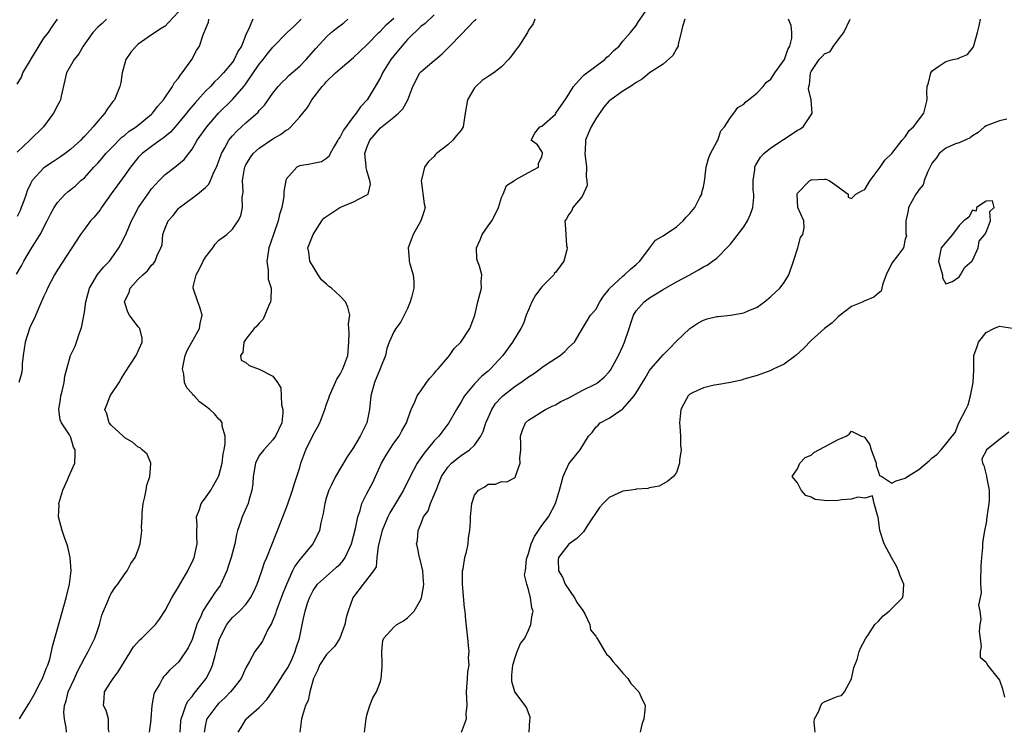
# Model space of a CAD drawing. Units: inches. Extents: x 2598000 to 2601000, y 1500000 to 1503000.
# Drawn here: x 2599403 to 2599550, y 1501253 to 1501359 of the extents above; entities that cross this region are included whole.
import ezdxf

# ---------------------------------------------------------------- set-up
doc = ezdxf.new("R2010")
doc.units = ezdxf.units.IN
doc.header["$MEASUREMENT"] = 0
doc.layers.add('LD25981500_2ft', color=71, linetype='Continuous')

msp = doc.modelspace()

# ---------------------------------------------------------------- linework, layer by layer
at = {"layer": 'LD25981500_2ft'}
for points, elevation in [([(2599427, 1501360.08), (2599425.53, 1501358.47), (2599425, 1501357.95), (2599424.41, 1501357.59), (2599423, 1501356.66), (2599421, 1501355.25), (2599420.71, 1501355), (2599419.93, 1501354.07), (2599419.15, 1501353), (2599418.61, 1501351), (2599418.42, 1501349.58), (2599418.29, 1501349), (2599417.48, 1501347), (2599417.25, 1501346.75), (2599417, 1501346.39), (2599416.38, 1501345.62), (2599416.03, 1501345), (2599415, 1501343.85), (2599414.31, 1501343), (2599413, 1501341.56), (2599412.71, 1501341.29), (2599412.46, 1501341), (2599411, 1501339.67), (2599410.17, 1501339), (2599409.48, 1501338.52), (2599408.26, 1501337.74), (2599407, 1501336.91), (2599405.26, 1501335), (2599405, 1501334.52), (2599404.5, 1501333.5), (2599404.35, 1501333), (2599404.01, 1501332.01), (2599403.63, 1501331), (2599403.45, 1501330.55), (2599403, 1501329.64)], 8788), ([(2599465, 1501359.65), (2599463.63, 1501358.37), (2599463, 1501357.89), (2599461, 1501355.95), (2599460.16, 1501355), (2599459, 1501353.56), (2599458.57, 1501353), (2599457.32, 1501351), (2599457.23, 1501350.77), (2599457, 1501350.31), (2599456.54, 1501349.46), (2599456.23, 1501349), (2599455.03, 1501347), (2599454.02, 1501345.98), (2599453.4, 1501345), (2599453, 1501344.51), (2599451.49, 1501342.51), (2599451, 1501341.52), (2599450.78, 1501341.22), (2599450.66, 1501341), (2599450.16, 1501340.16), (2599449.51, 1501339), (2599449.38, 1501338.62), (2599449, 1501338.28), (2599448.22, 1501337.78), (2599447, 1501337.56), (2599446.54, 1501337.46), (2599445, 1501337.2), (2599444.85, 1501337.15), (2599444.56, 1501337), (2599443, 1501335.19), (2599442.92, 1501335), (2599442.63, 1501333.37), (2599442.65, 1501333), (2599442.64, 1501332.64), (2599442.35, 1501331), (2599442.02, 1501329.98), (2599441.8, 1501329), (2599441.1, 1501327), (2599440.44, 1501325), (2599440.3, 1501324.3), (2599440.13, 1501323), (2599440.32, 1501321.68), (2599440.3, 1501321), (2599440.34, 1501320.34), (2599440.74, 1501319), (2599440.72, 1501317.28), (2599440.67, 1501317), (2599440.35, 1501316.35), (2599439.58, 1501314.42), (2599439, 1501313.83), (2599438.64, 1501313.36), (2599438.24, 1501313), (2599437, 1501311.42), (2599436.71, 1501311), (2599436.54, 1501309.46), (2599436.23, 1501309), (2599436.32, 1501308.32), (2599437, 1501307.96), (2599437.5, 1501307.5), (2599439, 1501306.98), (2599441, 1501305.91), (2599441.72, 1501305), (2599442.22, 1501304.22), (2599442.24, 1501303), (2599442.32, 1501301.68), (2599442.5, 1501301), (2599442.49, 1501300.49), (2599442.35, 1501299), (2599441.41, 1501297), (2599441, 1501296.46), (2599439.65, 1501295), (2599439, 1501294.15), (2599438.45, 1501293), (2599438.07, 1501291), (2599438.03, 1501289.98), (2599437.89, 1501289), (2599437.44, 1501287.44), (2599437.35, 1501287), (2599436.43, 1501285), (2599436.21, 1501284.21), (2599435.77, 1501283), (2599435.59, 1501282.41), (2599435.34, 1501281), (2599434.81, 1501279), (2599434.37, 1501277.63), (2599434.16, 1501277), (2599433.47, 1501275.47), (2599433.28, 1501275), (2599433.17, 1501274.83), (2599432.32, 1501273.68), (2599431.92, 1501273), (2599431, 1501271.66), (2599430.6, 1501271), (2599430.34, 1501270.34), (2599429.73, 1501269), (2599429, 1501266.78), (2599428.44, 1501265.56), (2599427, 1501263.44), (2599425.7, 1501262.3), (2599425, 1501261.48), (2599424.77, 1501261.23), (2599424.6, 1501261), (2599424.21, 1501260.21), (2599423.48, 1501259), (2599423.32, 1501258.68), (2599423.04, 1501257), (2599422.89, 1501255), (2599422.86, 1501254.86), (2599422.64, 1501253)], 8800), ([(2599435.84, 1501253), (2599436.3, 1501253.7), (2599437, 1501254.91), (2599437.07, 1501255), (2599439, 1501256.68), (2599439.27, 1501257), (2599440.12, 1501257.88), (2599441, 1501259.15), (2599442.21, 1501261), (2599442.5, 1501261.5), (2599443, 1501262.22), (2599443.3, 1501262.7), (2599443.82, 1501263.82), (2599444.34, 1501265), (2599444.46, 1501265.54), (2599444.96, 1501267), (2599445.47, 1501269.47), (2599445.84, 1501271), (2599446.17, 1501272.17), (2599446.48, 1501273), (2599447, 1501274.06), (2599447.64, 1501275), (2599449.86, 1501277), (2599450.48, 1501277.52), (2599451, 1501278), (2599451.47, 1501278.53), (2599451.78, 1501279), (2599452.45, 1501280.45), (2599452.72, 1501281), (2599453.3, 1501283.3), (2599453.63, 1501285), (2599453.97, 1501285.97), (2599454.25, 1501287), (2599455, 1501288.51), (2599455.86, 1501290.14), (2599456.27, 1501291), (2599457.17, 1501293), (2599457.83, 1501294.17), (2599458.37, 1501295), (2599459, 1501295.96), (2599459.77, 1501297), (2599460.17, 1501297.83), (2599460.87, 1501299), (2599461, 1501299.43), (2599461.58, 1501301), (2599462.11, 1501302.11), (2599462.45, 1501303), (2599463, 1501303.77), (2599463.85, 1501305), (2599464.36, 1501305.64), (2599465, 1501306.32), (2599465.29, 1501306.71), (2599465.56, 1501307), (2599467, 1501308.7), (2599467.27, 1501309), (2599467.98, 1501310.02), (2599468.97, 1501311), (2599470.29, 1501313), (2599471.03, 1501315), (2599471.46, 1501317), (2599472.01, 1501319), (2599471.99, 1501319.99), (2599472.07, 1501321), (2599471.72, 1501322.28), (2599471.43, 1501323), (2599471.35, 1501323.35), (2599471.26, 1501325), (2599471.81, 1501326.19), (2599472.13, 1501327), (2599473, 1501328.28), (2599473.56, 1501329), (2599474.05, 1501329.95), (2599474.53, 1501331), (2599475, 1501332.49), (2599475.24, 1501333), (2599475.74, 1501334.26), (2599476.92, 1501335), (2599477, 1501335.08), (2599477.14, 1501335.14), (2599479, 1501336.2), (2599480.47, 1501337), (2599480.47, 1501337.53), (2599481, 1501338.59), (2599481.07, 1501339), (2599481.07, 1501339.07), (2599481, 1501339.3), (2599480.32, 1501340.32), (2599479.39, 1501341), (2599479.97, 1501342.03), (2599480.71, 1501343), (2599481, 1501343.08), (2599483, 1501344.85), (2599483.08, 1501345), (2599483.85, 1501346.15), (2599484.45, 1501347), (2599485, 1501347.82), (2599485.68, 1501349), (2599487, 1501350.42), (2599487.26, 1501350.74), (2599490.34, 1501353), (2599490.67, 1501353.33), (2599491, 1501353.6), (2599491.69, 1501354.31), (2599492.46, 1501355), (2599493, 1501355.72), (2599494.18, 1501357), (2599495, 1501358.07), (2599495.36, 1501358.64), (2599497, 1501360.99)], 8806), ([(2599402.91, 1501321.09), (2599403.66, 1501322.34), (2599404.02, 1501323), (2599405, 1501324.7), (2599406.45, 1501327), (2599407.48, 1501329), (2599407.97, 1501330.03), (2599408.51, 1501331), (2599409, 1501331.75), (2599410.13, 1501333), (2599410.61, 1501333.39), (2599411, 1501333.68), (2599411.72, 1501334.28), (2599412.49, 1501335), (2599413, 1501335.42), (2599414.43, 1501337), (2599415, 1501337.6), (2599415.67, 1501338.33), (2599416.21, 1501339), (2599417, 1501339.84), (2599418.56, 1501341.44), (2599419, 1501341.77), (2599419.68, 1501342.32), (2599420.69, 1501343), (2599423, 1501344.88), (2599423.13, 1501345), (2599423.92, 1501346.08), (2599424.75, 1501347), (2599426.12, 1501349), (2599426.42, 1501349.58), (2599427, 1501350.23), (2599427.3, 1501350.7), (2599427.55, 1501351), (2599428.99, 1501353), (2599429.69, 1501354.31), (2599430.1, 1501355), (2599430.67, 1501356.67), (2599431, 1501357.52), (2599431.44, 1501358.56), (2599431.52, 1501359)], 8790), ([(2599416.31, 1501359), (2599415.65, 1501358.35), (2599415, 1501357.8), (2599414.28, 1501357), (2599412.81, 1501355), (2599412.16, 1501353.84), (2599411.51, 1501353), (2599410.37, 1501351), (2599409.56, 1501347.56), (2599409.44, 1501347), (2599409.3, 1501346.7), (2599409, 1501346.18), (2599408.42, 1501345), (2599406.93, 1501343), (2599404.91, 1501341), (2599403, 1501339.23)], 8786), ([(2599403, 1501349.34), (2599403.64, 1501350.36), (2599403.88, 1501351), (2599405, 1501352.88), (2599405.06, 1501353), (2599407, 1501356.16), (2599407.65, 1501357), (2599408.19, 1501357.81), (2599409.02, 1501358.98)], 8784), ([(2599438.05, 1501359), (2599437.35, 1501357.35), (2599437.14, 1501357), (2599437, 1501356.67), (2599436.37, 1501355), (2599435.83, 1501354.17), (2599435.26, 1501353), (2599435, 1501352.61), (2599433.68, 1501351), (2599433, 1501350.27), (2599432.33, 1501349.67), (2599431.73, 1501349), (2599431, 1501348.28), (2599429.88, 1501347), (2599429.45, 1501346.55), (2599428.54, 1501345.46), (2599428.19, 1501345), (2599427, 1501343.58), (2599426.48, 1501343), (2599425.8, 1501342.2), (2599424.72, 1501341.28), (2599424.29, 1501341), (2599423, 1501340.08), (2599421.57, 1501339), (2599421.28, 1501338.72), (2599421, 1501338.42), (2599419.84, 1501337), (2599419, 1501335.81), (2599417.81, 1501334.19), (2599417, 1501333.01), (2599415.56, 1501331), (2599415.34, 1501330.66), (2599414.44, 1501329.56), (2599413.93, 1501329), (2599413, 1501327.8), (2599412.42, 1501327), (2599409, 1501321.75), (2599408.54, 1501321), (2599407.53, 1501319), (2599407.38, 1501318.62), (2599407, 1501317.82), (2599406.34, 1501316.34), (2599405.53, 1501314.47), (2599405, 1501313.42), (2599404.83, 1501313), (2599404.19, 1501311), (2599403.9, 1501309), (2599403.77, 1501307.77), (2599403.74, 1501307), (2599403.65, 1501306.35), (2599403.24, 1501305)], 8792), ([(2599403.37, 1501255), (2599403.91, 1501255.91), (2599404.76, 1501257.24), (2599405.48, 1501258.52), (2599406.55, 1501260.55), (2599406.78, 1501261), (2599407, 1501261.52), (2599407.4, 1501262.6), (2599407.59, 1501263), (2599407.85, 1501263.85), (2599408.14, 1501265), (2599408.25, 1501265.75), (2599408.62, 1501267), (2599409, 1501268.4), (2599410.31, 1501273), (2599410.81, 1501275), (2599411.05, 1501277), (2599410.91, 1501279), (2599410.55, 1501280.55), (2599410.4, 1501281), (2599410.03, 1501281.97), (2599409.7, 1501283), (2599409.18, 1501285), (2599409.25, 1501286.75), (2599409.23, 1501287), (2599409.78, 1501289), (2599410.52, 1501290.52), (2599410.71, 1501291), (2599411.58, 1501293), (2599411.65, 1501294.35), (2599411.63, 1501295), (2599411.4, 1501295.4), (2599411, 1501296.81), (2599410.91, 1501297), (2599410.79, 1501297.21), (2599409.62, 1501299), (2599409.43, 1501299.43), (2599409.19, 1501301), (2599409.48, 1501302.52), (2599409.51, 1501303), (2599409.7, 1501303.7), (2599410, 1501305), (2599410.09, 1501305.91), (2599410.38, 1501307), (2599410.95, 1501309), (2599411.63, 1501310.37), (2599411.85, 1501311), (2599412.24, 1501312.24), (2599412.53, 1501313), (2599412.64, 1501313.36), (2599413, 1501315.44), (2599413.22, 1501317), (2599413.77, 1501319), (2599414.96, 1501321.04), (2599415.85, 1501322.15), (2599416.72, 1501323), (2599417, 1501323.35), (2599418.14, 1501325), (2599418.44, 1501325.56), (2599419.11, 1501326.89), (2599419.99, 1501329), (2599420.33, 1501329.67), (2599421.04, 1501331), (2599422.41, 1501333), (2599423, 1501333.79), (2599423.56, 1501334.44), (2599424.1, 1501335), (2599425, 1501335.89), (2599426.43, 1501337), (2599426.76, 1501337.24), (2599427.85, 1501338.15), (2599429, 1501339.68), (2599429.78, 1501341), (2599431.18, 1501343), (2599432.96, 1501345.04), (2599435, 1501347.06), (2599436.7, 1501349), (2599437, 1501349.4), (2599439, 1501352.32), (2599439.57, 1501353), (2599440.19, 1501353.81), (2599441, 1501354.82), (2599443.15, 1501357), (2599444.12, 1501357.88), (2599445.21, 1501359)], 8794), ([(2599410.35, 1501253), (2599410.32, 1501253.68), (2599410.04, 1501255), (2599409.94, 1501255.94), (2599410.06, 1501257), (2599410.31, 1501257.69), (2599410.62, 1501259), (2599411.52, 1501261), (2599411.97, 1501262.03), (2599412.49, 1501263), (2599413, 1501264.04), (2599413.57, 1501265), (2599414.57, 1501267), (2599415, 1501268.28), (2599415.26, 1501269), (2599415.61, 1501270.39), (2599415.84, 1501271), (2599416.5, 1501272.5), (2599416.78, 1501273.22), (2599417, 1501273.63), (2599417.53, 1501274.47), (2599418, 1501275), (2599419, 1501276.55), (2599419.35, 1501277), (2599419.9, 1501278.1), (2599420.55, 1501279), (2599421, 1501280.1), (2599421.28, 1501281), (2599421.51, 1501282.49), (2599421.54, 1501283), (2599421.5, 1501283.5), (2599421.58, 1501285), (2599421.6, 1501285.6), (2599421.76, 1501287), (2599422, 1501288), (2599422.2, 1501289), (2599422.29, 1501289.71), (2599422.75, 1501291), (2599422.89, 1501292.89), (2599422.87, 1501293), (2599422.34, 1501294.34), (2599421.6, 1501295), (2599421.3, 1501295.3), (2599421, 1501295.38), (2599420.14, 1501296.14), (2599419, 1501296.77), (2599418.77, 1501297), (2599417, 1501298.63), (2599416.69, 1501299), (2599416.32, 1501300.32), (2599416.05, 1501301), (2599416.35, 1501301.65), (2599416.86, 1501303), (2599418.17, 1501305), (2599418.49, 1501305.51), (2599419, 1501306.43), (2599420.72, 1501309), (2599421.57, 1501311), (2599421.57, 1501311.57), (2599421.24, 1501313), (2599421, 1501313.27), (2599419.72, 1501315), (2599419.46, 1501315.46), (2599419, 1501316.83), (2599418.96, 1501317), (2599419, 1501317.11), (2599419.64, 1501318.36), (2599419.81, 1501319), (2599421, 1501320.36), (2599421.68, 1501321), (2599422.39, 1501321.61), (2599423, 1501322.44), (2599423.3, 1501322.7), (2599423.53, 1501323), (2599423.84, 1501323.84), (2599424.39, 1501325), (2599424.54, 1501325.46), (2599424.68, 1501327), (2599425, 1501327.94), (2599425.45, 1501329), (2599426.2, 1501329.8), (2599427, 1501330.83), (2599427.16, 1501331), (2599429, 1501332.4), (2599429.82, 1501333), (2599431, 1501333.97), (2599431.51, 1501334.49), (2599431.74, 1501335), (2599432.26, 1501336.26), (2599432.63, 1501337), (2599432.75, 1501337.25), (2599433, 1501337.95), (2599433.26, 1501338.74), (2599433.37, 1501339), (2599433.88, 1501339.88), (2599434.48, 1501341), (2599434.7, 1501341.3), (2599435, 1501341.65), (2599435.65, 1501342.35), (2599436.37, 1501343), (2599437, 1501343.6), (2599438.83, 1501345.17), (2599439, 1501345.41), (2599439.78, 1501346.22), (2599441, 1501347.97), (2599441.79, 1501349), (2599442.39, 1501349.61), (2599443, 1501350.19), (2599443.39, 1501350.61), (2599445, 1501352.01), (2599445.96, 1501353), (2599447.39, 1501354.61), (2599449, 1501356.35), (2599449.7, 1501357), (2599450.41, 1501357.59), (2599451.54, 1501358.46), (2599452.18, 1501359)], 8796), ([(2599416.68, 1501253), (2599416.58, 1501253.42), (2599416.57, 1501255), (2599416.22, 1501256.22), (2599415.84, 1501257), (2599415.96, 1501258.04), (2599416.01, 1501259), (2599417, 1501260.56), (2599417.26, 1501261), (2599418.03, 1501261.97), (2599420.29, 1501265.71), (2599421.24, 1501266.76), (2599421.53, 1501267), (2599423.58, 1501269), (2599424.17, 1501269.83), (2599425, 1501271.09), (2599426, 1501273), (2599427, 1501274.61), (2599428.37, 1501277), (2599428.56, 1501277.44), (2599429, 1501278.3), (2599429.31, 1501279), (2599429.78, 1501281), (2599429.73, 1501282.27), (2599429.73, 1501283), (2599429.76, 1501283.76), (2599429.66, 1501285), (2599430.11, 1501286.11), (2599430.36, 1501287), (2599431, 1501287.84), (2599431.79, 1501289), (2599432.22, 1501289.78), (2599432.95, 1501291), (2599433, 1501291.13), (2599433.46, 1501293), (2599433.62, 1501294.38), (2599433.77, 1501295), (2599433.93, 1501295.93), (2599433.91, 1501297), (2599433.5, 1501298.5), (2599433.47, 1501299), (2599433.3, 1501299.3), (2599433, 1501299.56), (2599432.32, 1501300.32), (2599431.67, 1501301), (2599431, 1501301.45), (2599430.11, 1501302.11), (2599429.3, 1501303), (2599429.14, 1501303.14), (2599429, 1501303.34), (2599428.21, 1501304.21), (2599427.87, 1501305), (2599427.76, 1501306.24), (2599427.59, 1501307), (2599428, 1501309), (2599428.26, 1501309.74), (2599430.11, 1501313), (2599430.22, 1501313.78), (2599430.5, 1501315), (2599430.17, 1501316.17), (2599429.85, 1501317), (2599429.17, 1501319), (2599429.19, 1501319.19), (2599429.6, 1501321), (2599430.12, 1501321.88), (2599430.66, 1501323), (2599431, 1501323.64), (2599432.08, 1501325), (2599432.43, 1501325.57), (2599433, 1501326.14), (2599433.5, 1501326.5), (2599434.15, 1501327), (2599435, 1501327.76), (2599435.85, 1501329), (2599436.25, 1501329.75), (2599436.5, 1501331), (2599436.46, 1501332.46), (2599436.57, 1501333), (2599436.62, 1501333.38), (2599436.51, 1501335), (2599436.79, 1501336.79), (2599436.83, 1501337), (2599436.88, 1501337.12), (2599437, 1501337.35), (2599437.63, 1501338.37), (2599438.07, 1501339), (2599439, 1501339.83), (2599441, 1501341.19), (2599442.16, 1501341.84), (2599443, 1501342.5), (2599443.34, 1501342.66), (2599443.7, 1501343), (2599445, 1501344.45), (2599446.15, 1501345.85), (2599446.8, 1501347), (2599448.34, 1501349), (2599448.67, 1501349.33), (2599449, 1501349.73), (2599450.33, 1501351), (2599451, 1501351.59), (2599453, 1501353.28), (2599455, 1501355.19), (2599456.75, 1501357), (2599457, 1501357.22), (2599457.87, 1501358.13), (2599459, 1501359.15)], 8798), ([(2599427.26, 1501253), (2599427.35, 1501254.65), (2599427.39, 1501255), (2599427.66, 1501255.66), (2599428.08, 1501257), (2599428.39, 1501257.61), (2599429, 1501258.32), (2599429.28, 1501258.72), (2599429.53, 1501259), (2599431.09, 1501261), (2599431.76, 1501262.24), (2599432.06, 1501263), (2599432.43, 1501264.43), (2599432.61, 1501265), (2599433.09, 1501266.91), (2599434.15, 1501269), (2599434.52, 1501269.48), (2599435, 1501270.05), (2599435.51, 1501270.49), (2599436.05, 1501271), (2599437, 1501271.99), (2599437.71, 1501273), (2599438.15, 1501273.85), (2599438.68, 1501275), (2599439, 1501275.85), (2599439.4, 1501277), (2599439.77, 1501278.23), (2599440.11, 1501279), (2599440.88, 1501280.88), (2599441.5, 1501282.5), (2599441.71, 1501283), (2599442.13, 1501284.13), (2599443.19, 1501286.81), (2599443.94, 1501289), (2599444.17, 1501289.83), (2599444.57, 1501291), (2599445, 1501292.36), (2599445.18, 1501293), (2599445.91, 1501295), (2599447, 1501297.19), (2599447.66, 1501298.34), (2599448.02, 1501299), (2599448.75, 1501301), (2599449, 1501301.79), (2599449.34, 1501302.66), (2599449.43, 1501303), (2599450.54, 1501305.46), (2599451, 1501306.22), (2599451.43, 1501307), (2599452.17, 1501309), (2599452.3, 1501311), (2599452.33, 1501312.33), (2599452.28, 1501313.72), (2599452.44, 1501315), (2599452.17, 1501316.17), (2599451.83, 1501317), (2599451, 1501317.82), (2599449.71, 1501319), (2599449.3, 1501319.3), (2599449, 1501319.61), (2599448.25, 1501320.25), (2599447.73, 1501321), (2599447, 1501322.23), (2599446.5, 1501323), (2599446.36, 1501324.36), (2599446.23, 1501325), (2599447, 1501327), (2599448.31, 1501329), (2599448.61, 1501329.39), (2599450.98, 1501331), (2599453, 1501331.86), (2599454.78, 1501332.78), (2599455, 1501332.86), (2599455.16, 1501333), (2599455.54, 1501334.46), (2599455.44, 1501335), (2599455.31, 1501335.31), (2599455, 1501336.52), (2599454.88, 1501336.88), (2599454.88, 1501337.12), (2599454.69, 1501339), (2599455, 1501339.92), (2599455.43, 1501341), (2599457, 1501342.85), (2599459, 1501344.42), (2599459.71, 1501345), (2599460.33, 1501345.67), (2599461.06, 1501347), (2599461.83, 1501349), (2599462.86, 1501351), (2599463, 1501351.17), (2599465, 1501352.84), (2599465.16, 1501353), (2599466.18, 1501353.82), (2599467.18, 1501354.82), (2599467.31, 1501355), (2599469, 1501356.69), (2599471, 1501358.77), (2599471.12, 1501358.88), (2599471.22, 1501359)], 8802), ([(2599479.97, 1501359), (2599479.72, 1501358.28), (2599479, 1501357.34), (2599478.87, 1501357), (2599477.57, 1501355), (2599477.33, 1501354.67), (2599477, 1501354.28), (2599476.47, 1501353.53), (2599476.03, 1501353), (2599475, 1501351.9), (2599473.87, 1501351), (2599473, 1501350.48), (2599472.12, 1501349.88), (2599471.19, 1501349), (2599471, 1501348.79), (2599469.95, 1501347), (2599469.58, 1501345), (2599469.33, 1501343.33), (2599469.3, 1501343), (2599469, 1501342.48), (2599468.31, 1501341.69), (2599467.76, 1501341), (2599467, 1501340.29), (2599465.32, 1501339), (2599465.15, 1501338.85), (2599465, 1501338.59), (2599464.16, 1501337.84), (2599463.54, 1501337), (2599463.1, 1501335.1), (2599463.06, 1501335), (2599463.52, 1501331.52), (2599463.64, 1501331), (2599463.51, 1501330.49), (2599462.99, 1501329), (2599461.87, 1501327), (2599461.11, 1501325), (2599461.26, 1501323.26), (2599461.27, 1501323), (2599461.35, 1501322.65), (2599461.85, 1501321), (2599461.96, 1501319.96), (2599461.98, 1501319), (2599461.64, 1501317.64), (2599461.44, 1501317), (2599461, 1501315.98), (2599460.01, 1501313.99), (2599459.29, 1501313), (2599459, 1501312.53), (2599458.3, 1501311), (2599457.96, 1501310.04), (2599457.74, 1501309), (2599457, 1501307.16), (2599456.95, 1501307), (2599456.12, 1501305), (2599455.58, 1501303), (2599455.36, 1501301), (2599454.97, 1501299), (2599453.97, 1501297), (2599453, 1501295.33), (2599452.04, 1501293.96), (2599450.31, 1501291), (2599449.7, 1501289.7), (2599449.33, 1501289), (2599449, 1501287.96), (2599448.72, 1501287), (2599448.47, 1501285.53), (2599448.13, 1501284.13), (2599447.93, 1501283), (2599447.66, 1501282.34), (2599446.94, 1501281), (2599445.26, 1501279), (2599445, 1501278.7), (2599444.29, 1501277.71), (2599443.95, 1501277), (2599443.04, 1501274.96), (2599442.46, 1501273.54), (2599442.27, 1501273), (2599441.49, 1501271), (2599441.39, 1501270.61), (2599440.81, 1501269.19), (2599440.29, 1501268.29), (2599439.48, 1501266.52), (2599439, 1501265.87), (2599438.32, 1501265), (2599437.53, 1501263.53), (2599437, 1501262.6), (2599436.29, 1501261), (2599435, 1501259.36), (2599434.73, 1501259), (2599433.87, 1501258.13), (2599433, 1501257.32), (2599432.7, 1501257), (2599431.21, 1501255), (2599431.16, 1501254.84), (2599431, 1501254.15), (2599430.79, 1501253)], 8804), ([(2599502.23, 1501359), (2599501.91, 1501357.91), (2599501.67, 1501357), (2599501.27, 1501355.27), (2599501.23, 1501355), (2599501.17, 1501354.83), (2599501, 1501354.59), (2599500.43, 1501353.57), (2599499, 1501352.29), (2599496.98, 1501351), (2599495.92, 1501350.08), (2599495, 1501349.6), (2599494.15, 1501349), (2599493, 1501348.3), (2599491.1, 1501346.9), (2599491, 1501346.83), (2599490.16, 1501345.84), (2599489, 1501344.18), (2599488.3, 1501343), (2599487.91, 1501342.09), (2599487.5, 1501341), (2599487.43, 1501339.43), (2599487.39, 1501339), (2599487.63, 1501337), (2599487.58, 1501335.58), (2599487.68, 1501335), (2599487.73, 1501334.27), (2599487, 1501332.62), (2599485.61, 1501331), (2599485.45, 1501330.55), (2599485, 1501329.94), (2599484.67, 1501329.33), (2599484.4, 1501329), (2599484.45, 1501328.45), (2599484.53, 1501327), (2599484.65, 1501325.35), (2599484.74, 1501325), (2599484.69, 1501324.69), (2599484.24, 1501323), (2599483.7, 1501322.3), (2599483, 1501321.36), (2599482.83, 1501321.17), (2599482.76, 1501321), (2599481, 1501319.21), (2599480.86, 1501319), (2599480.03, 1501317.97), (2599479.52, 1501317), (2599479, 1501315.81), (2599478.67, 1501315), (2599478.24, 1501313.76), (2599477.87, 1501313), (2599476.62, 1501311), (2599475.21, 1501309), (2599473.38, 1501307), (2599473, 1501306.67), (2599472.07, 1501305.93), (2599471, 1501304.79), (2599469.51, 1501303), (2599469, 1501302.12), (2599468.31, 1501301), (2599467.15, 1501299), (2599465.66, 1501297), (2599465, 1501296.31), (2599463.5, 1501294.5), (2599463, 1501293.77), (2599462.44, 1501293), (2599461.4, 1501291), (2599460.44, 1501289), (2599459.25, 1501287), (2599458.39, 1501285.61), (2599458.09, 1501285), (2599457.25, 1501283), (2599456.64, 1501280.64), (2599456.47, 1501279), (2599456.39, 1501277.61), (2599455.99, 1501277), (2599454.42, 1501275), (2599453, 1501273.13), (2599452.92, 1501273), (2599452.22, 1501271), (2599451.93, 1501270.07), (2599451.69, 1501269), (2599450.95, 1501267), (2599450.21, 1501265.79), (2599449.41, 1501265), (2599449, 1501264.56), (2599447.95, 1501263), (2599447.7, 1501262.3), (2599447.06, 1501261), (2599446.51, 1501259), (2599446.26, 1501257.74), (2599445.88, 1501257), (2599445.27, 1501255), (2599445, 1501253)], 8808), ([(2599454.63, 1501253), (2599454.87, 1501255), (2599455, 1501255.56), (2599455.41, 1501257), (2599455.88, 1501258.12), (2599456.4, 1501259), (2599457, 1501260.55), (2599457.13, 1501261), (2599457.26, 1501262.74), (2599457.27, 1501263.27), (2599457.19, 1501265), (2599457.34, 1501266.66), (2599457.49, 1501267), (2599459, 1501268.64), (2599459.46, 1501269), (2599460.43, 1501269.57), (2599461, 1501270.01), (2599462.01, 1501271), (2599463, 1501272.76), (2599463.1, 1501273), (2599463.4, 1501274.6), (2599463.44, 1501275), (2599463.42, 1501275.42), (2599463.3, 1501277), (2599462.86, 1501278.86), (2599462.81, 1501279), (2599462.51, 1501280.51), (2599462.38, 1501281), (2599462.51, 1501281.49), (2599462.6, 1501283), (2599463, 1501283.95), (2599463.41, 1501285), (2599464.07, 1501285.93), (2599464.44, 1501287), (2599465, 1501288.3), (2599465.26, 1501289), (2599466.07, 1501291), (2599467, 1501292.4), (2599467.57, 1501293), (2599468.35, 1501293.65), (2599469, 1501294.13), (2599470.26, 1501295), (2599471, 1501295.69), (2599471.94, 1501297), (2599472.29, 1501297.71), (2599472.68, 1501299), (2599473, 1501299.76), (2599473.55, 1501301), (2599474.12, 1501301.88), (2599475, 1501302.82), (2599475.19, 1501303), (2599477, 1501304.42), (2599477.87, 1501305), (2599479, 1501305.85), (2599479.74, 1501306.26), (2599480.76, 1501307), (2599481, 1501307.2), (2599481.64, 1501307.64), (2599483, 1501308.56), (2599483.71, 1501309), (2599484.38, 1501309.62), (2599485, 1501310.25), (2599485.84, 1501311), (2599487.02, 1501313), (2599488.23, 1501315), (2599489, 1501315.83), (2599489.6, 1501317), (2599490.16, 1501317.84), (2599491, 1501318.85), (2599491.06, 1501318.94), (2599493, 1501320.79), (2599493.27, 1501321), (2599494.17, 1501321.83), (2599495, 1501322.51), (2599495.56, 1501323), (2599497, 1501324.97), (2599497.88, 1501326.12), (2599499, 1501326.79), (2599501, 1501328.14), (2599502, 1501329), (2599502.46, 1501329.54), (2599503, 1501330.12), (2599503.7, 1501331), (2599504.48, 1501332.48), (2599504.74, 1501333), (2599504.76, 1501333.24), (2599505, 1501334.06), (2599505.15, 1501334.85), (2599505.41, 1501337), (2599505.73, 1501338.27), (2599506.03, 1501339), (2599507, 1501340.75), (2599507.12, 1501341), (2599507.61, 1501342.39), (2599508.14, 1501343), (2599509, 1501344.37), (2599509.53, 1501345), (2599510.12, 1501345.88), (2599511, 1501346.37), (2599511.29, 1501346.71), (2599511.7, 1501347), (2599513, 1501348.05), (2599513.86, 1501349), (2599514.39, 1501349.61), (2599515, 1501350.06), (2599515.61, 1501351), (2599517.03, 1501353), (2599517.53, 1501354.47), (2599517.85, 1501355), (2599518.15, 1501356.15), (2599518.15, 1501357), (2599518.03, 1501358.03), (2599517.64, 1501359)], 8810), ([(2599469.03, 1501253.03), (2599469.78, 1501255), (2599469.72, 1501255.72), (2599469.88, 1501257), (2599469.8, 1501259), (2599469.94, 1501261), (2599469.98, 1501261.98), (2599470.19, 1501263), (2599470.09, 1501264.09), (2599470.17, 1501265), (2599470.1, 1501265.9), (2599469.97, 1501267), (2599469.9, 1501267.9), (2599469.69, 1501269.69), (2599469.59, 1501271), (2599469.49, 1501271.49), (2599469.18, 1501275), (2599469.2, 1501275.2), (2599469.22, 1501277), (2599469.3, 1501277.3), (2599469.56, 1501279), (2599469.79, 1501279.8), (2599470.02, 1501281), (2599470.08, 1501281.92), (2599470.28, 1501283), (2599470.37, 1501284.37), (2599470.37, 1501285), (2599470.57, 1501287), (2599471, 1501288.24), (2599471.56, 1501289), (2599472.5, 1501289.5), (2599473, 1501289.89), (2599474.11, 1501289.89), (2599475, 1501290.26), (2599475.79, 1501290.21), (2599477, 1501290.87), (2599477.05, 1501290.95), (2599477.07, 1501291.07), (2599477.76, 1501293), (2599477.73, 1501293.73), (2599477.86, 1501295), (2599477.87, 1501295.87), (2599477.82, 1501297), (2599478.09, 1501297.91), (2599478.58, 1501299), (2599479, 1501299.39), (2599481.53, 1501301), (2599482.52, 1501301.48), (2599483, 1501301.69), (2599483.82, 1501302.18), (2599485, 1501302.73), (2599487, 1501303.78), (2599489, 1501304.79), (2599489.31, 1501305), (2599490.24, 1501305.76), (2599491, 1501306.56), (2599491.2, 1501306.8), (2599492.38, 1501309), (2599493, 1501310.41), (2599493.27, 1501311), (2599493.97, 1501313), (2599494.19, 1501313.81), (2599494.62, 1501315), (2599495, 1501315.63), (2599496.18, 1501317), (2599497, 1501317.59), (2599497.89, 1501318.11), (2599499, 1501318.81), (2599501, 1501319.93), (2599502.96, 1501321), (2599504.26, 1501321.74), (2599505, 1501322.2), (2599505.55, 1501322.45), (2599506.34, 1501323), (2599507, 1501323.49), (2599508.73, 1501325.27), (2599509, 1501325.57), (2599511, 1501328.12), (2599511.56, 1501329), (2599512, 1501330), (2599512.34, 1501331), (2599512.47, 1501332.47), (2599512.5, 1501333), (2599512.41, 1501333.59), (2599512.38, 1501335), (2599512.62, 1501336.62), (2599512.62, 1501337), (2599512.75, 1501337.25), (2599513.5, 1501338.5), (2599513.99, 1501339), (2599515, 1501339.87), (2599516.9, 1501341.1), (2599517.57, 1501341.57), (2599519, 1501342.48), (2599519.34, 1501342.66), (2599519.84, 1501343), (2599521, 1501344.77), (2599521.17, 1501345), (2599520.99, 1501347), (2599520.62, 1501348.62), (2599520.68, 1501349), (2599520.78, 1501349.22), (2599520.91, 1501351), (2599521, 1501351.2), (2599522.21, 1501353), (2599522.62, 1501353.38), (2599523, 1501353.86), (2599523.83, 1501354.17), (2599524.33, 1501355), (2599525, 1501355.91), (2599525.85, 1501357), (2599526.81, 1501359)], 8812), ([(2599479.12, 1501253), (2599479.19, 1501254.81), (2599479.23, 1501255), (2599479.23, 1501255.23), (2599478.7, 1501256.7), (2599478.51, 1501257), (2599476.98, 1501259), (2599476.55, 1501260.55), (2599476.51, 1501261), (2599476.51, 1501261.49), (2599476.66, 1501263), (2599477, 1501264.1), (2599477.34, 1501265), (2599477.82, 1501266.18), (2599478.44, 1501267), (2599479, 1501268.18), (2599479.36, 1501269), (2599479.53, 1501270.47), (2599479.69, 1501271), (2599479.52, 1501271.52), (2599479.32, 1501273), (2599479, 1501274.21), (2599478.74, 1501275), (2599478.4, 1501276.39), (2599478.56, 1501277), (2599478.71, 1501278.72), (2599479, 1501279.56), (2599479.4, 1501281), (2599479.91, 1501282.09), (2599481, 1501283.76), (2599481.96, 1501285), (2599483.01, 1501287), (2599483.63, 1501289), (2599483.9, 1501290.1), (2599484.17, 1501291), (2599485, 1501292.92), (2599486.68, 1501295), (2599487.94, 1501297), (2599488.46, 1501297.54), (2599489, 1501298.33), (2599489.35, 1501298.65), (2599489.66, 1501299), (2599491, 1501299.7), (2599492.86, 1501301), (2599492.95, 1501301.05), (2599493, 1501301.09), (2599494.69, 1501303), (2599495, 1501303.47), (2599496.35, 1501305.65), (2599497, 1501306.76), (2599497.17, 1501307), (2599499, 1501309.09), (2599499.98, 1501310.02), (2599501, 1501311.11), (2599502.98, 1501313.02), (2599504.19, 1501313.81), (2599505, 1501314.25), (2599505.56, 1501314.44), (2599507, 1501314.79), (2599507.18, 1501314.82), (2599509, 1501315.01), (2599511, 1501315.34), (2599511.64, 1501315.64), (2599513, 1501316.2), (2599514.1, 1501317), (2599515, 1501317.76), (2599516.36, 1501319), (2599517, 1501319.83), (2599517.71, 1501321), (2599518.4, 1501323), (2599519.03, 1501325), (2599519.44, 1501326.56), (2599519.77, 1501327), (2599519.97, 1501327.97), (2599519.94, 1501329), (2599519.02, 1501331.02), (2599518.93, 1501332.93), (2599518.94, 1501333), (2599519, 1501333.13), (2599520.82, 1501335), (2599521, 1501335.09), (2599521.1, 1501335.1), (2599523, 1501335.21), (2599523.19, 1501335.19), (2599523.71, 1501335), (2599525, 1501334.06), (2599525.6, 1501333.6), (2599526.49, 1501333), (2599526.51, 1501332.51), (2599527, 1501332.36), (2599527.63, 1501333), (2599528.52, 1501333.48), (2599529, 1501333.66), (2599529.46, 1501334.54), (2599529.79, 1501335), (2599531.28, 1501337), (2599531.96, 1501338.04), (2599533, 1501339), (2599534.56, 1501341), (2599535, 1501341.51), (2599535.56, 1501342.44), (2599536.22, 1501343), (2599537.74, 1501345), (2599538.25, 1501347), (2599538.18, 1501348.18), (2599538.26, 1501349), (2599538.45, 1501349.55), (2599538.78, 1501351), (2599539, 1501351.29), (2599539.98, 1501351.98), (2599541, 1501352.72), (2599542.07, 1501353), (2599542.84, 1501353.16), (2599543, 1501353.26), (2599544.26, 1501353.74), (2599545.13, 1501354.87), (2599545.18, 1501355), (2599545.23, 1501355.23), (2599545.74, 1501357), (2599546, 1501358), (2599546.19, 1501359)], 8814), ([(2599550.11, 1501344.11), (2599549, 1501343.86), (2599547, 1501343.14), (2599546.78, 1501343), (2599545.84, 1501342.16), (2599545, 1501341.67), (2599544.65, 1501341.35), (2599543, 1501340.63), (2599542.47, 1501340.47), (2599541, 1501339.81), (2599540.05, 1501339), (2599539.63, 1501338.37), (2599539, 1501337.62), (2599538.34, 1501336.34), (2599537.82, 1501335), (2599537.64, 1501334.36), (2599537, 1501333.62), (2599536.76, 1501333.24), (2599536.55, 1501333), (2599536, 1501332), (2599535.47, 1501331), (2599535.43, 1501330.57), (2599535.1, 1501329), (2599535.1, 1501327.1), (2599535.19, 1501326.81), (2599535, 1501326.28), (2599534.75, 1501325), (2599533.82, 1501323.82), (2599533, 1501322.71), (2599532.15, 1501321), (2599531.65, 1501319.65), (2599531.51, 1501319), (2599531.43, 1501318.57), (2599531, 1501318.27), (2599530.33, 1501317.67), (2599528.91, 1501317.09), (2599528.76, 1501317), (2599527, 1501316.29), (2599525.31, 1501315), (2599525, 1501314.74), (2599524.12, 1501313.88), (2599522.97, 1501313), (2599521, 1501311.25), (2599519.9, 1501310.1), (2599518.71, 1501309), (2599517, 1501307.72), (2599515.47, 1501307), (2599515, 1501306.75), (2599513, 1501306.01), (2599511, 1501305.46), (2599510.65, 1501305.35), (2599509, 1501304.98), (2599507, 1501304.62), (2599506.58, 1501304.58), (2599505, 1501304.22), (2599503.48, 1501303.48), (2599503, 1501303.26), (2599502.72, 1501303), (2599502.45, 1501302.45), (2599501.64, 1501301), (2599501.47, 1501299.47), (2599501.44, 1501299), (2599501.51, 1501298.49), (2599501.6, 1501297), (2599501.61, 1501295.61), (2599501.67, 1501295), (2599501.46, 1501293.46), (2599501.46, 1501293), (2599501, 1501291.63), (2599500.56, 1501291), (2599499.7, 1501290.3), (2599498.4, 1501289.6), (2599497, 1501289.35), (2599496.75, 1501289.25), (2599495, 1501289.13), (2599494.9, 1501289.1), (2599494.26, 1501289), (2599493, 1501288.83), (2599491, 1501287.91), (2599490.09, 1501287), (2599489.58, 1501286.42), (2599487.84, 1501283.84), (2599487.19, 1501282.81), (2599486.21, 1501281.79), (2599485, 1501280.96), (2599483.47, 1501279), (2599483.39, 1501278.61), (2599483.48, 1501277), (2599484.06, 1501276.06), (2599484.47, 1501275), (2599485.85, 1501273), (2599486.25, 1501272.25), (2599487.1, 1501271.1), (2599487.37, 1501270.63), (2599488.14, 1501269), (2599488.23, 1501268.23), (2599489, 1501267.3), (2599489.09, 1501267.09), (2599489.48, 1501266.52), (2599490.35, 1501265), (2599490.6, 1501264.6), (2599491, 1501264.25), (2599491.53, 1501263.53), (2599492.01, 1501263), (2599493, 1501261.79), (2599493.77, 1501261), (2599494.23, 1501260.23), (2599495.4, 1501259), (2599495.77, 1501258.23), (2599496.33, 1501257), (2599496.31, 1501256.31), (2599496.14, 1501255), (2599495.83, 1501254.17), (2599495.58, 1501253)], 8816), ([(2599521.59, 1501253), (2599521.47, 1501254.53), (2599521.5, 1501255), (2599522.13, 1501256.13), (2599522.46, 1501257), (2599522.67, 1501257.33), (2599523, 1501257.53), (2599524.02, 1501257.98), (2599525, 1501258.39), (2599525.51, 1501258.49), (2599525.95, 1501259), (2599527, 1501260.95), (2599527.37, 1501262.63), (2599527.84, 1501263.84), (2599528.15, 1501265), (2599528.38, 1501265.62), (2599529, 1501266.71), (2599529.08, 1501266.92), (2599529.12, 1501267), (2599529.41, 1501267.41), (2599530.47, 1501269), (2599531, 1501269.52), (2599531.71, 1501270.29), (2599532.61, 1501271), (2599533, 1501271.38), (2599534.57, 1501273), (2599534.67, 1501273.33), (2599534.8, 1501275), (2599534.26, 1501276.26), (2599534.01, 1501277), (2599533.7, 1501277.7), (2599532.94, 1501279), (2599532.28, 1501280.28), (2599531.85, 1501281), (2599531.22, 1501283), (2599530.96, 1501285), (2599530.92, 1501285.08), (2599530.37, 1501287), (2599530.13, 1501288.13), (2599529, 1501287.78), (2599527.96, 1501287.96), (2599527, 1501287.63), (2599525.55, 1501287.55), (2599525, 1501287.45), (2599523.4, 1501287.4), (2599521.61, 1501287.61), (2599521, 1501287.94), (2599520.2, 1501288.2), (2599519.52, 1501289), (2599519, 1501290.09), (2599518.19, 1501291), (2599519, 1501292.16), (2599519.31, 1501293), (2599520.14, 1501293.86), (2599521, 1501294.2), (2599521.43, 1501294.57), (2599523, 1501295.41), (2599525, 1501296.51), (2599526.22, 1501297), (2599526.67, 1501297.33), (2599527, 1501297.77), (2599528.47, 1501297), (2599528.89, 1501296.89), (2599529, 1501296.8), (2599529.73, 1501295.73), (2599529.94, 1501295), (2599530.46, 1501293.54), (2599530.67, 1501293), (2599530.66, 1501292.66), (2599531, 1501291.65), (2599531.18, 1501291.18), (2599531.51, 1501291), (2599533, 1501290.05), (2599533.63, 1501290.37), (2599535, 1501290.77), (2599535.14, 1501290.86), (2599535.32, 1501291), (2599537, 1501292.08), (2599538.59, 1501293.41), (2599539, 1501293.8), (2599539.7, 1501294.3), (2599540.35, 1501295), (2599542.43, 1501297.57), (2599542.97, 1501299), (2599544, 1501301), (2599544.35, 1501301.65), (2599544.7, 1501303), (2599545.09, 1501305), (2599545.17, 1501306.83), (2599545.21, 1501309), (2599545.68, 1501310.32), (2599545.88, 1501311), (2599547, 1501312.44), (2599548.14, 1501313), (2599548.76, 1501313.24), (2599549, 1501313.37), (2599550.95, 1501313.05)], 8818), ([(2599550.4, 1501297.6), (2599549.64, 1501297), (2599549, 1501296.53), (2599547.07, 1501295), (2599547.04, 1501294.96), (2599547, 1501294.83), (2599546.37, 1501293.63), (2599546.45, 1501293), (2599546.67, 1501292.67), (2599547.06, 1501291.06), (2599547.05, 1501290.95), (2599547.46, 1501289), (2599547.47, 1501287.47), (2599547.42, 1501287), (2599547.14, 1501285), (2599547, 1501284.1), (2599546.78, 1501283), (2599546.53, 1501281.47), (2599546.49, 1501281), (2599546.48, 1501280.48), (2599546.32, 1501279), (2599546.24, 1501277.76), (2599546.25, 1501277), (2599546.2, 1501276.2), (2599546.2, 1501275), (2599546.29, 1501273.71), (2599545.9, 1501271.9), (2599546.06, 1501271), (2599546.24, 1501269.76), (2599546.07, 1501269), (2599545.98, 1501267.98), (2599546.27, 1501265.73), (2599546.13, 1501265), (2599546.15, 1501264.15), (2599547, 1501263.43), (2599547.2, 1501263), (2599549, 1501260.77), (2599549.45, 1501259.45), (2599549.76, 1501258.24)], 8818)]:
    msp.add_lwpolyline(points, dxfattribs=dict(at, elevation=elevation))
at = {"layer": 'LD25981500_2ft', "elevation": 8816}
msp.add_lwpolyline([(2599545, 1501330.58), (2599544.43, 1501329.57), (2599543.7, 1501329), (2599543, 1501328.31), (2599542.02, 1501327), (2599540.65, 1501325.35), (2599540.32, 1501325), (2599539.95, 1501323), (2599540.35, 1501321.65), (2599540.51, 1501321), (2599540.53, 1501320.53), (2599541, 1501319.66), (2599542.02, 1501320.02), (2599543, 1501320.69), (2599543.21, 1501321), (2599543.87, 1501322.13), (2599544.89, 1501323), (2599545, 1501323.14), (2599545.85, 1501325), (2599546, 1501326), (2599546.81, 1501327), (2599547, 1501327.35), (2599547.64, 1501329), (2599547.58, 1501330.42), (2599548.21, 1501331), (2599547.98, 1501331.98), (2599547, 1501331.94), (2599545.6, 1501331), (2599545.55, 1501330.45)], close=True, dxfattribs=at)

doc.saveas('drawing.dxf')
